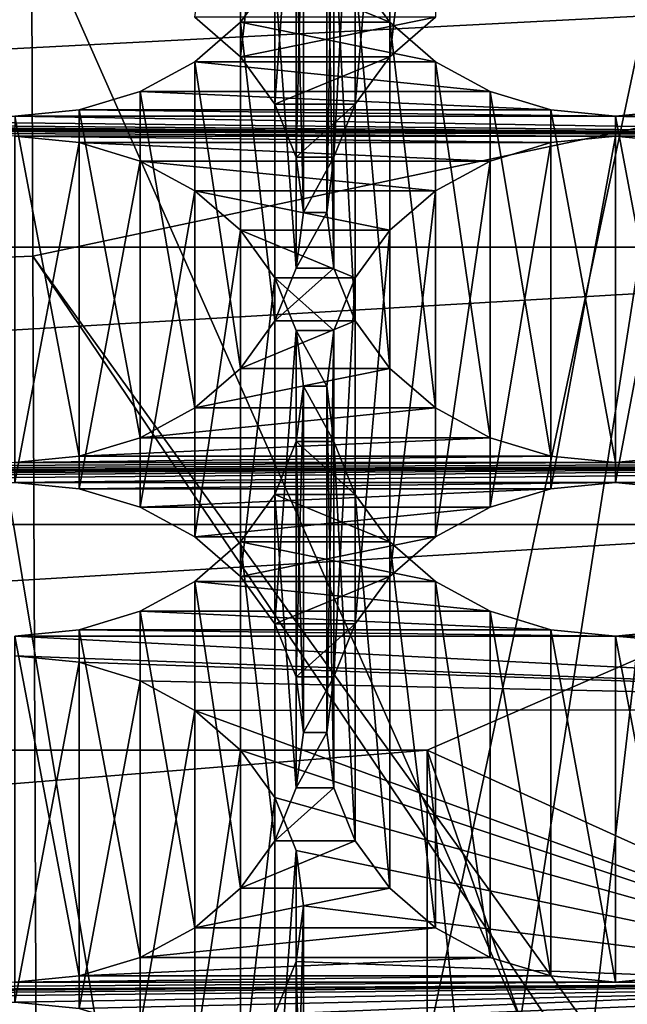
# Model space of a CAD drawing. Units: millimetres. Extents: x -77 to -18, y 3 to 172.
# Drawn here: x -45 to -43, y 9 to 11 of the extents above; entities that cross this region are included whole.
import ezdxf

# ---------------------------------------------------------------- set-up
doc = ezdxf.new("R2010")
doc.units = ezdxf.units.MM
doc.header["$LTSCALE"] = 33.374815
for name, color, linetype in [('111', 7, 'CONTINUOUS'), ('123', 7, 'CONTINUOUS'), ('125', 7, 'CONTINUOUS'), ('127', 7, 'CONTINUOUS'), ('132', 7, 'CONTINUOUS'), ('148', 7, 'CONTINUOUS'), ('149', 7, 'CONTINUOUS'), ('307', 7, 'CONTINUOUS'), ('309', 7, 'CONTINUOUS'), ('310', 7, 'CONTINUOUS'), ('347', 7, 'CONTINUOUS'), ('387', 7, 'CONTINUOUS'), ('388', 7, 'CONTINUOUS'), ('427', 7, 'CONTINUOUS'), ('79', 7, 'CONTINUOUS')]:
    doc.layers.add(name, color=color, linetype=linetype)

msp = doc.modelspace()

# ---------------------------------------------------------------- linework, layer by layer
at = {"layer": '111', "linetype": 'Continuous'}
for points in [[(-45.1998, 12.0958, -496.5397), (-44.3292, 6.8541, -486.9798), (-43.0862, 12.7363, -496.1699), (-45.1998, 12.0958, -496.5397)], [(-44.3292, 6.8541, -486.9798), (-42.4147, 7.5941, -486.5525), (-43.0862, 12.7363, -496.1699), (-44.3292, 6.8541, -486.9798)], [(-46.3785, 6.4762, -487.1979), (-44.3292, 6.8541, -486.9798), (-45.1998, 12.0958, -496.5397), (-46.3785, 6.4762, -487.1979)]]:
    msp.add_3dface(points, dxfattribs=at)
at = {"layer": '123', "linetype": 'Continuous'}
for points in [[(-44.3365, 10.948, -486.2327), (-44.2619, 11.0509, -486.1733), (-44.0135, 10.948, -486.2327), (-44.3365, 10.948, -486.2327)], [(-44.0135, 10.948, -486.2327), (-44.2619, 11.0509, -486.1733), (-44.0882, 11.0509, -486.1733), (-44.0135, 10.948, -486.2327)], [(-44.4355, 10.8624, -486.2822), (-44.3365, 10.948, -486.2327), (-43.9145, 10.8624, -486.2822), (-44.4355, 10.8624, -486.2822)], [(-43.9145, 10.8624, -486.2822), (-44.3365, 10.948, -486.2327), (-44.0135, 10.948, -486.2327), (-43.9145, 10.8624, -486.2822)], [(-44.5538, 10.798, -486.3193), (-44.4355, 10.8624, -486.2822), (-43.7962, 10.798, -486.3193), (-44.5538, 10.798, -486.3193)], [(-43.7962, 10.798, -486.3193), (-44.4355, 10.8624, -486.2822), (-43.9145, 10.8624, -486.2822), (-43.7962, 10.798, -486.3193)], [(-44.6855, 10.758, -486.3424), (-44.5538, 10.798, -486.3193), (-43.6646, 10.758, -486.3424), (-44.6855, 10.758, -486.3424)], [(-43.6646, 10.758, -486.3424), (-44.5538, 10.798, -486.3193), (-43.7962, 10.798, -486.3193), (-43.6646, 10.758, -486.3424)], [(-44.825, 10.7443, -486.3503), (-44.6855, 10.758, -486.3424), (-43.525, 10.7443, -486.3503), (-44.825, 10.7443, -486.3503)], [(-43.525, 10.7443, -486.3503), (-44.6855, 10.758, -486.3424), (-43.6646, 10.758, -486.3424), (-43.525, 10.7443, -486.3503)], [(-43.525, 10.7443, -486.3503), (-43.3855, 10.758, -486.3424), (-42.225, 10.7443, -486.3503), (-43.525, 10.7443, -486.3503)], [(-53.925, 10.7443, -486.3503), (-52.625, 10.7443, -486.3503), (-42.225, 10.701, -486.3753), (-53.925, 10.7443, -486.3503)], [(-44.825, 10.701, -486.3753), (-53.925, 10.7443, -486.3503), (-43.525, 10.701, -486.3753), (-44.825, 10.701, -486.3753)], [(-43.525, 10.701, -486.3753), (-53.925, 10.7443, -486.3503), (-42.225, 10.701, -486.3753), (-43.525, 10.701, -486.3753)], [(-52.625, 10.7443, -486.3503), (-51.325, 10.7443, -486.3503), (-42.225, 10.701, -486.3753), (-52.625, 10.7443, -486.3503)], [(-51.325, 10.7443, -486.3503), (-50.025, 10.7443, -486.3503), (-42.225, 10.701, -486.3753), (-51.325, 10.7443, -486.3503)], [(-50.025, 10.7443, -486.3503), (-48.725, 10.7443, -486.3503), (-42.225, 10.701, -486.3753), (-50.025, 10.7443, -486.3503)], [(-48.725, 10.7443, -486.3503), (-47.425, 10.7443, -486.3503), (-42.225, 10.701, -486.3753), (-48.725, 10.7443, -486.3503)], [(-47.425, 10.7443, -486.3503), (-46.125, 10.7443, -486.3503), (-42.225, 10.701, -486.3753), (-47.425, 10.7443, -486.3503)], [(-46.125, 10.7443, -486.3503), (-44.825, 10.7443, -486.3503), (-42.225, 10.701, -486.3753), (-46.125, 10.7443, -486.3503)], [(-44.825, 10.7443, -486.3503), (-43.525, 10.7443, -486.3503), (-42.225, 10.701, -486.3753), (-44.825, 10.7443, -486.3503)], [(-43.525, 10.7443, -486.3503), (-42.225, 10.7443, -486.3503), (-42.225, 10.701, -486.3753), (-43.525, 10.7443, -486.3503)], [(-44.6855, 10.6874, -486.3832), (-44.825, 10.701, -486.3753), (-43.6646, 10.6874, -486.3832), (-44.6855, 10.6874, -486.3832)], [(-44.825, 10.701, -486.3753), (-43.525, 10.701, -486.3753), (-43.6646, 10.6874, -486.3832), (-44.825, 10.701, -486.3753)], [(-44.5538, 10.6473, -486.4063), (-44.6855, 10.6874, -486.3832), (-43.7962, 10.6473, -486.4063), (-44.5538, 10.6473, -486.4063)], [(-43.7962, 10.6473, -486.4063), (-44.6855, 10.6874, -486.3832), (-43.6646, 10.6874, -486.3832), (-43.7962, 10.6473, -486.4063)], [(-43.3855, 10.6874, -486.3832), (-43.525, 10.701, -486.3753), (-42.3646, 10.6874, -486.3832), (-43.3855, 10.6874, -486.3832)], [(-43.525, 10.701, -486.3753), (-42.225, 10.701, -486.3753), (-42.3646, 10.6874, -486.3832), (-43.525, 10.701, -486.3753)], [(-44.4355, 10.583, -486.4435), (-44.5538, 10.6473, -486.4063), (-43.9145, 10.583, -486.4435), (-44.4355, 10.583, -486.4435)], [(-43.9145, 10.583, -486.4435), (-44.5538, 10.6473, -486.4063), (-43.7962, 10.6473, -486.4063), (-43.9145, 10.583, -486.4435)], [(-44.3365, 10.4974, -486.4929), (-44.4355, 10.583, -486.4435), (-44.0135, 10.4974, -486.4929), (-44.3365, 10.4974, -486.4929)], [(-44.0135, 10.4974, -486.4929), (-44.4355, 10.583, -486.4435), (-43.9145, 10.583, -486.4435), (-44.0135, 10.4974, -486.4929)], [(-44.2619, 10.3945, -486.5523), (-44.3365, 10.4974, -486.4929), (-44.0882, 10.3945, -486.5523), (-44.2619, 10.3945, -486.5523)], [(-44.0882, 10.3945, -486.5523), (-44.3365, 10.4974, -486.4929), (-44.0135, 10.4974, -486.4929), (-44.0882, 10.3945, -486.5523)], [(-44.2157, 10.28, -486.6184), (-44.2619, 10.3945, -486.5523), (-44.1343, 10.28, -486.6184), (-44.2157, 10.28, -486.6184)], [(-44.1343, 10.28, -486.6184), (-44.2619, 10.3945, -486.5523), (-44.0882, 10.3945, -486.5523), (-44.1343, 10.28, -486.6184)], [(-44.2001, 10.1598, -486.6878), (-44.2157, 10.28, -486.6184), (-44.1499, 10.1598, -486.6878), (-44.2001, 10.1598, -486.6878)], [(-44.1499, 10.1598, -486.6878), (-44.2157, 10.28, -486.6184), (-44.1343, 10.28, -486.6184), (-44.1499, 10.1598, -486.6878)], [(-44.2157, 10.0395, -486.7572), (-44.2001, 10.1598, -486.6878), (-44.1343, 10.0395, -486.7572), (-44.2157, 10.0395, -486.7572)], [(-44.1343, 10.0395, -486.7572), (-44.2001, 10.1598, -486.6878), (-44.1499, 10.1598, -486.6878), (-44.1343, 10.0395, -486.7572)], [(-44.2619, 9.925, -486.8233), (-44.2157, 10.0395, -486.7572), (-44.0882, 9.925, -486.8233), (-44.2619, 9.925, -486.8233)], [(-44.0882, 9.925, -486.8233), (-44.2157, 10.0395, -486.7572), (-44.1343, 10.0395, -486.7572), (-44.0882, 9.925, -486.8233)], [(-44.3365, 9.8222, -486.8827), (-44.2619, 9.925, -486.8233), (-44.0135, 9.8222, -486.8827), (-44.3365, 9.8222, -486.8827)], [(-44.0135, 9.8222, -486.8827), (-44.2619, 9.925, -486.8233), (-44.0882, 9.925, -486.8233), (-44.0135, 9.8222, -486.8827)], [(-44.4355, 9.7366, -486.9322), (-44.3365, 9.8222, -486.8827), (-43.9145, 9.7366, -486.9322), (-44.4355, 9.7366, -486.9322)], [(-43.9145, 9.7366, -486.9322), (-44.3365, 9.8222, -486.8827), (-44.0135, 9.8222, -486.8827), (-43.9145, 9.7366, -486.9322)], [(-44.5538, 9.6722, -486.9693), (-44.4355, 9.7366, -486.9322), (-43.7962, 9.6722, -486.9693), (-44.5538, 9.6722, -486.9693)], [(-43.7962, 9.6722, -486.9693), (-44.4355, 9.7366, -486.9322), (-43.9145, 9.7366, -486.9322), (-43.7962, 9.6722, -486.9693)], [(-44.6855, 9.6322, -486.9924), (-44.5538, 9.6722, -486.9693), (-43.6646, 9.6322, -486.9924), (-44.6855, 9.6322, -486.9924)], [(-43.6646, 9.6322, -486.9924), (-44.5538, 9.6722, -486.9693), (-43.7962, 9.6722, -486.9693), (-43.6646, 9.6322, -486.9924)], [(-44.825, 9.6185, -487.0003), (-44.6855, 9.6322, -486.9924), (-43.525, 9.6185, -487.0003), (-44.825, 9.6185, -487.0003)], [(-41.7535, 9.4607, -487.0914), (-44.825, 9.6185, -487.0003), (-43.525, 9.6185, -487.0003), (-41.7535, 9.4607, -487.0914)], [(-44.825, 9.6185, -487.0003), (-41.7535, 9.4607, -487.0914), (-44.825, 9.5752, -487.0253), (-44.825, 9.6185, -487.0003)], [(-43.525, 9.6185, -487.0003), (-44.6855, 9.6322, -486.9924), (-43.6646, 9.6322, -486.9924), (-43.525, 9.6185, -487.0003)], [(-43.525, 9.6185, -487.0003), (-43.3855, 9.6322, -486.9924), (-42.225, 9.6185, -487.0003), (-43.525, 9.6185, -487.0003)], [(-41.7535, 9.4607, -487.0914), (-43.525, 9.6185, -487.0003), (-42.225, 9.6185, -487.0003), (-41.7535, 9.4607, -487.0914)], [(-44.825, 9.5752, -487.0253), (-41.7535, 9.4607, -487.0914), (-44.6855, 9.5615, -487.0332), (-44.825, 9.5752, -487.0253)], [(-44.6855, 9.5615, -487.0332), (-41.7535, 9.4607, -487.0914), (-44.5538, 9.5215, -487.0563), (-44.6855, 9.5615, -487.0332)], [(-44.5538, 9.5215, -487.0563), (-41.7535, 9.4607, -487.0914), (-44.4355, 9.4572, -487.0935), (-44.5538, 9.5215, -487.0563)], [(-41.7535, 9.4607, -487.0914), (-42.8057, 8.86, -487.4383), (-44.4355, 9.4572, -487.0935), (-41.7535, 9.4607, -487.0914)], [(-44.4355, 9.4572, -487.0935), (-42.8057, 8.86, -487.4383), (-44.3365, 9.3715, -487.1429), (-44.4355, 9.4572, -487.0935)], [(-44.3365, 9.3715, -487.1429), (-42.8057, 8.86, -487.4383), (-44.2619, 9.2687, -487.2023), (-44.3365, 9.3715, -487.1429)], [(-44.2619, 9.2687, -487.2023), (-42.8057, 8.86, -487.4383), (-44.2157, 9.1542, -487.2684), (-44.2619, 9.2687, -487.2023)], [(-44.2157, 9.1542, -487.2684), (-42.8057, 8.86, -487.4383), (-44.2001, 9.0339, -487.3378), (-44.2157, 9.1542, -487.2684)], [(-44.2001, 9.0339, -487.3378), (-42.8057, 8.86, -487.4383), (-44.2157, 8.9137, -487.4072), (-44.2001, 9.0339, -487.3378)], [(-44.2157, 8.9137, -487.4072), (-42.8057, 8.86, -487.4383), (-44.2619, 8.7992, -487.4733), (-44.2157, 8.9137, -487.4072)], [(-42.8057, 8.86, -487.4383), (-43.9325, 8.3711, -487.7205), (-44.2619, 8.7992, -487.4733), (-42.8057, 8.86, -487.4383)]]:
    msp.add_3dface(points, dxfattribs=at)
at = {"layer": '125', "linetype": 'Continuous'}
for points in [[(-44.4355, 10.9588, -484.4944), (-44.3365, 10.8732, -484.5439), (-43.9145, 10.9588, -484.4944), (-44.4355, 10.9588, -484.4944)], [(-43.9145, 10.9588, -484.4944), (-44.3365, 10.8732, -484.5439), (-44.0135, 10.8732, -484.5439), (-43.9145, 10.9588, -484.4944)], [(-44.3365, 10.8732, -484.5439), (-44.2619, 10.7703, -484.6033), (-44.0135, 10.8732, -484.5439), (-44.3365, 10.8732, -484.5439)], [(-44.0135, 10.8732, -484.5439), (-44.2619, 10.7703, -484.6033), (-44.0882, 10.7703, -484.6033), (-44.0135, 10.8732, -484.5439)], [(-44.2619, 10.7703, -484.6033), (-44.2157, 10.6559, -484.6694), (-44.0882, 10.7703, -484.6033), (-44.2619, 10.7703, -484.6033)], [(-44.0882, 10.7703, -484.6033), (-44.2157, 10.6559, -484.6694), (-44.1343, 10.6559, -484.6694), (-44.0882, 10.7703, -484.6033)], [(-44.2157, 10.6559, -484.6694), (-44.2001, 10.5356, -484.7388), (-44.1343, 10.6559, -484.6694), (-44.2157, 10.6559, -484.6694)], [(-44.1343, 10.6559, -484.6694), (-44.2001, 10.5356, -484.7388), (-44.1499, 10.5356, -484.7388), (-44.1343, 10.6559, -484.6694)], [(-44.2001, 10.5356, -484.7388), (-44.2157, 10.4154, -484.8082), (-44.1499, 10.5356, -484.7388), (-44.2001, 10.5356, -484.7388)], [(-44.1499, 10.5356, -484.7388), (-44.2157, 10.4154, -484.8082), (-44.1343, 10.4154, -484.8082), (-44.1499, 10.5356, -484.7388)], [(-44.2157, 10.4154, -484.8082), (-44.2619, 10.3009, -484.8743), (-44.1343, 10.4154, -484.8082), (-44.2157, 10.4154, -484.8082)], [(-44.1343, 10.4154, -484.8082), (-44.2619, 10.3009, -484.8743), (-44.0882, 10.3009, -484.8743), (-44.1343, 10.4154, -484.8082)], [(-44.2619, 10.3009, -484.8743), (-44.3365, 10.198, -484.9337), (-44.0882, 10.3009, -484.8743), (-44.2619, 10.3009, -484.8743)], [(-44.0882, 10.3009, -484.8743), (-44.3365, 10.198, -484.9337), (-44.0135, 10.198, -484.9337), (-44.0882, 10.3009, -484.8743)], [(-44.3365, 10.198, -484.9337), (-44.4355, 10.1124, -484.9831), (-44.0135, 10.198, -484.9337), (-44.3365, 10.198, -484.9337)], [(-44.0135, 10.198, -484.9337), (-44.4355, 10.1124, -484.9831), (-43.9145, 10.1124, -484.9831), (-44.0135, 10.198, -484.9337)], [(-44.4355, 10.1124, -484.9831), (-44.5538, 10.048, -485.0203), (-43.9145, 10.1124, -484.9831), (-44.4355, 10.1124, -484.9831)], [(-43.9145, 10.1124, -484.9831), (-44.5538, 10.048, -485.0203), (-43.7962, 10.048, -485.0203), (-43.9145, 10.1124, -484.9831)], [(-44.5538, 10.048, -485.0203), (-44.6855, 10.008, -485.0434), (-43.7962, 10.048, -485.0203), (-44.5538, 10.048, -485.0203)], [(-43.7962, 10.048, -485.0203), (-44.6855, 10.008, -485.0434), (-43.6646, 10.008, -485.0434), (-43.7962, 10.048, -485.0203)], [(-44.6855, 10.008, -485.0434), (-44.825, 9.9943, -485.0513), (-43.6646, 10.008, -485.0434), (-44.6855, 10.008, -485.0434)], [(-43.6646, 10.008, -485.0434), (-44.825, 9.9943, -485.0513), (-43.525, 9.9943, -485.0513), (-43.6646, 10.008, -485.0434)], [(-43.3855, 10.008, -485.0434), (-43.525, 9.9943, -485.0513), (-42.3646, 10.008, -485.0434), (-43.3855, 10.008, -485.0434)], [(-42.3646, 10.008, -485.0434), (-43.525, 9.9943, -485.0513), (-42.225, 9.9943, -485.0513), (-42.3646, 10.008, -485.0434)], [(-43.525, 9.9943, -485.0513), (-44.825, 9.9943, -485.0513), (-52.625, 9.951, -485.0763), (-43.525, 9.9943, -485.0513)], [(-42.225, 9.9943, -485.0513), (-43.525, 9.9943, -485.0513), (-52.625, 9.951, -485.0763), (-42.225, 9.9943, -485.0513)], [(-42.225, 9.9943, -485.0513), (-52.625, 9.951, -485.0763), (-40.925, 9.9943, -485.0513), (-42.225, 9.9943, -485.0513)], [(-52.625, 9.951, -485.0763), (-51.325, 9.951, -485.0763), (-40.925, 9.9943, -485.0513), (-52.625, 9.951, -485.0763)], [(-51.325, 9.951, -485.0763), (-50.025, 9.951, -485.0763), (-40.925, 9.9943, -485.0513), (-51.325, 9.951, -485.0763)], [(-50.025, 9.951, -485.0763), (-48.725, 9.951, -485.0763), (-40.925, 9.9943, -485.0513), (-50.025, 9.951, -485.0763)], [(-48.725, 9.951, -485.0763), (-47.425, 9.951, -485.0763), (-40.925, 9.9943, -485.0513), (-48.725, 9.951, -485.0763)], [(-47.425, 9.951, -485.0763), (-46.125, 9.951, -485.0763), (-40.925, 9.9943, -485.0513), (-47.425, 9.951, -485.0763)], [(-46.125, 9.951, -485.0763), (-44.825, 9.951, -485.0763), (-40.925, 9.9943, -485.0513), (-46.125, 9.951, -485.0763)], [(-44.825, 9.951, -485.0763), (-43.525, 9.951, -485.0763), (-40.925, 9.9943, -485.0513), (-44.825, 9.951, -485.0763)], [(-43.525, 9.951, -485.0763), (-42.225, 9.951, -485.0763), (-40.925, 9.9943, -485.0513), (-43.525, 9.951, -485.0763)], [(-44.825, 9.951, -485.0763), (-44.6855, 9.9374, -485.0842), (-43.525, 9.951, -485.0763), (-44.825, 9.951, -485.0763)], [(-43.525, 9.951, -485.0763), (-44.6855, 9.9374, -485.0842), (-43.6646, 9.9374, -485.0842), (-43.525, 9.951, -485.0763)], [(-43.525, 9.951, -485.0763), (-43.3855, 9.9374, -485.0842), (-42.225, 9.951, -485.0763), (-43.525, 9.951, -485.0763)], [(-44.6855, 9.9374, -485.0842), (-44.5538, 9.8973, -485.1073), (-43.6646, 9.9374, -485.0842), (-44.6855, 9.9374, -485.0842)], [(-43.6646, 9.9374, -485.0842), (-44.5538, 9.8973, -485.1073), (-43.7962, 9.8973, -485.1073), (-43.6646, 9.9374, -485.0842)], [(-44.5538, 9.8973, -485.1073), (-44.4355, 9.833, -485.1444), (-43.7962, 9.8973, -485.1073), (-44.5538, 9.8973, -485.1073)], [(-43.7962, 9.8973, -485.1073), (-44.4355, 9.833, -485.1444), (-43.9145, 9.833, -485.1444), (-43.7962, 9.8973, -485.1073)], [(-44.4355, 9.833, -485.1444), (-44.3365, 9.7474, -485.1939), (-43.9145, 9.833, -485.1444), (-44.4355, 9.833, -485.1444)], [(-43.9145, 9.833, -485.1444), (-44.3365, 9.7474, -485.1939), (-44.0135, 9.7474, -485.1939), (-43.9145, 9.833, -485.1444)], [(-44.3365, 9.7474, -485.1939), (-44.2619, 9.6445, -485.2533), (-44.0135, 9.7474, -485.1939), (-44.3365, 9.7474, -485.1939)], [(-44.0135, 9.7474, -485.1939), (-44.2619, 9.6445, -485.2533), (-44.0882, 9.6445, -485.2533), (-44.0135, 9.7474, -485.1939)], [(-44.2619, 9.6445, -485.2533), (-44.2157, 9.53, -485.3194), (-44.0882, 9.6445, -485.2533), (-44.2619, 9.6445, -485.2533)], [(-44.0882, 9.6445, -485.2533), (-44.2157, 9.53, -485.3194), (-44.1343, 9.53, -485.3194), (-44.0882, 9.6445, -485.2533)], [(-44.2157, 9.53, -485.3194), (-44.2001, 9.4098, -485.3888), (-44.1343, 9.53, -485.3194), (-44.2157, 9.53, -485.3194)], [(-44.1343, 9.53, -485.3194), (-44.2001, 9.4098, -485.3888), (-44.1499, 9.4098, -485.3888), (-44.1343, 9.53, -485.3194)], [(-44.2001, 9.4098, -485.3888), (-44.2157, 9.2895, -485.4582), (-44.1499, 9.4098, -485.3888), (-44.2001, 9.4098, -485.3888)], [(-44.1499, 9.4098, -485.3888), (-44.2157, 9.2895, -485.4582), (-44.1343, 9.2895, -485.4582), (-44.1499, 9.4098, -485.3888)], [(-44.2157, 9.2895, -485.4582), (-44.2619, 9.175, -485.5243), (-44.1343, 9.2895, -485.4582), (-44.2157, 9.2895, -485.4582)], [(-44.1343, 9.2895, -485.4582), (-44.2619, 9.175, -485.5243), (-44.0882, 9.175, -485.5243), (-44.1343, 9.2895, -485.4582)], [(-44.2619, 9.175, -485.5243), (-44.3365, 9.0722, -485.5837), (-44.0882, 9.175, -485.5243), (-44.2619, 9.175, -485.5243)], [(-44.0882, 9.175, -485.5243), (-44.3365, 9.0722, -485.5837), (-44.0135, 9.0722, -485.5837), (-44.0882, 9.175, -485.5243)], [(-44.3365, 9.0722, -485.5837), (-44.4355, 8.9866, -485.6331), (-44.0135, 9.0722, -485.5837), (-44.3365, 9.0722, -485.5837)], [(-44.0135, 9.0722, -485.5837), (-44.4355, 8.9866, -485.6331), (-43.9145, 8.9866, -485.6331), (-44.0135, 9.0722, -485.5837)], [(-44.4355, 8.9866, -485.6331), (-44.5538, 8.9222, -485.6703), (-43.9145, 8.9866, -485.6331), (-44.4355, 8.9866, -485.6331)], [(-43.9145, 8.9866, -485.6331), (-44.5538, 8.9222, -485.6703), (-43.7962, 8.9222, -485.6703), (-43.9145, 8.9866, -485.6331)], [(-44.5538, 8.9222, -485.6703), (-44.6855, 8.8822, -485.6934), (-43.7962, 8.9222, -485.6703), (-44.5538, 8.9222, -485.6703)], [(-43.7962, 8.9222, -485.6703), (-44.6855, 8.8822, -485.6934), (-43.6646, 8.8822, -485.6934), (-43.7962, 8.9222, -485.6703)], [(-44.6855, 8.8822, -485.6934), (-44.825, 8.8685, -485.7013), (-43.6646, 8.8822, -485.6934), (-44.6855, 8.8822, -485.6934)], [(-43.6646, 8.8822, -485.6934), (-44.825, 8.8685, -485.7013), (-43.525, 8.8685, -485.7013), (-43.6646, 8.8822, -485.6934)], [(-43.3855, 8.8822, -485.6934), (-43.525, 8.8685, -485.7013), (-42.3646, 8.8822, -485.6934), (-43.3855, 8.8822, -485.6934)], [(-42.3646, 8.8822, -485.6934), (-43.525, 8.8685, -485.7013), (-42.225, 8.8685, -485.7013), (-42.3646, 8.8822, -485.6934)], [(-43.525, 8.8685, -485.7013), (-44.825, 8.8685, -485.7013), (-50.025, 8.8252, -485.7263), (-43.525, 8.8685, -485.7013)], [(-42.225, 8.8685, -485.7013), (-43.525, 8.8685, -485.7013), (-50.025, 8.8252, -485.7263), (-42.225, 8.8685, -485.7013)], [(-42.225, 8.8685, -485.7013), (-50.025, 8.8252, -485.7263), (-48.725, 8.8252, -485.7263), (-42.225, 8.8685, -485.7013)], [(-42.225, 8.8685, -485.7013), (-48.725, 8.8252, -485.7263), (-47.425, 8.8252, -485.7263), (-42.225, 8.8685, -485.7013)], [(-42.225, 8.8685, -485.7013), (-47.425, 8.8252, -485.7263), (-46.125, 8.8252, -485.7263), (-42.225, 8.8685, -485.7013)], [(-42.225, 8.8685, -485.7013), (-46.125, 8.8252, -485.7263), (-44.825, 8.8252, -485.7263), (-42.225, 8.8685, -485.7013)], [(-42.225, 8.8685, -485.7013), (-44.825, 8.8252, -485.7263), (-44.6855, 8.8115, -485.7342), (-42.225, 8.8685, -485.7013)], [(-44.5538, 8.7715, -485.7573), (-42.225, 8.8685, -485.7013), (-44.6855, 8.8115, -485.7342), (-44.5538, 8.7715, -485.7573)], [(-41.7879, 8.7423, -485.7741), (-42.225, 8.8685, -485.7013), (-44.5538, 8.7715, -485.7573), (-41.7879, 8.7423, -485.7741)]]:
    msp.add_3dface(points, dxfattribs=at)
at = {"layer": '127', "linetype": 'Continuous'}
for points in [[(-54.946, 11.1474, -488.427), (-53.0966, 10.4607, -488.8235), (-39.9039, 11.1475, -488.427), (-54.946, 11.1474, -488.427)], [(-39.9039, 11.1475, -488.427), (-53.0966, 10.4607, -488.8235), (-41.7535, 10.4607, -488.8235), (-39.9039, 11.1475, -488.427)], [(-53.0966, 10.4607, -488.8235), (-52.0443, 9.86, -489.1703), (-41.7535, 10.4607, -488.8235), (-53.0966, 10.4607, -488.8235)], [(-41.7535, 10.4607, -488.8235), (-52.0443, 9.86, -489.1703), (-42.8057, 9.86, -489.1703), (-41.7535, 10.4607, -488.8235)], [(-52.0443, 9.86, -489.1703), (-50.9175, 9.3711, -489.4525), (-42.8057, 9.86, -489.1703), (-52.0443, 9.86, -489.1703)], [(-42.8057, 9.86, -489.1703), (-50.9175, 9.3711, -489.4525), (-43.9325, 9.3711, -489.4525), (-42.8057, 9.86, -489.1703)], [(-50.9175, 9.3711, -489.4525), (-51.1193, 8.7879, -489.7892), (-43.9325, 9.3711, -489.4525), (-50.9175, 9.3711, -489.4525)], [(-43.9325, 9.3711, -489.4525), (-51.1193, 8.7879, -489.7892), (-43.7307, 8.7879, -489.7892), (-43.9325, 9.3711, -489.4525)]]:
    msp.add_3dface(points, dxfattribs=at)
at = {"layer": '132', "linetype": 'Continuous'}
for points in [[(-43.7307, 8.7879, -489.7892), (-45.2112, 12.138, -496.5153), (-43.108, 12.7753, -496.1474), (-43.7307, 8.7879, -489.7892)], [(-43.7307, 8.7879, -489.7892), (-43.108, 12.7753, -496.1474), (-43.7307, 7.4129, -487.4077), (-43.7307, 8.7879, -489.7892)], [(-43.7307, 7.4129, -487.4077), (-43.108, 12.7753, -496.1474), (-42.45, 7.9514, -487.0968), (-43.7307, 7.4129, -487.4077)], [(-43.7307, 8.7879, -489.7892), (-45.5445, 8.3273, -490.0552), (-45.2112, 12.138, -496.5153), (-43.7307, 8.7879, -489.7892)]]:
    msp.add_3dface(points, dxfattribs=at)
at = {"layer": '148', "linetype": 'Continuous'}
for points in [[(-42.8057, 8.86, -487.4383), (-42.8057, 9.86, -489.1703), (-43.9325, 9.3711, -489.4525), (-42.8057, 8.86, -487.4383)], [(-43.9325, 8.3711, -487.7205), (-42.8057, 8.86, -487.4383), (-43.9325, 9.3711, -489.4525), (-43.9325, 8.3711, -487.7205)]]:
    msp.add_3dface(points, dxfattribs=at)
at = {"layer": '149', "linetype": 'Continuous'}
for points in [[(-43.9325, 8.3711, -487.7205), (-43.9325, 9.3711, -489.4525), (-43.7307, 7.4129, -487.4077), (-43.9325, 8.3711, -487.7205)], [(-43.9325, 9.3711, -489.4525), (-43.7307, 8.7879, -489.7892), (-43.7307, 7.4129, -487.4077), (-43.9325, 9.3711, -489.4525)]]:
    msp.add_3dface(points, dxfattribs=at)
at = {"layer": '307', "linetype": 'Continuous'}
for points in [[(-44.3365, 11.6232, -485.8429), (-44.3365, 10.8732, -484.5439), (-44.4355, 10.9588, -484.4944), (-44.3365, 11.6232, -485.8429)], [(-44.3365, 11.6232, -485.8429), (-44.2619, 11.5203, -485.9023), (-44.3365, 10.8732, -484.5439), (-44.3365, 11.6232, -485.8429)], [(-44.2619, 11.5203, -485.9023), (-44.2619, 10.7703, -484.6033), (-44.3365, 10.8732, -484.5439), (-44.2619, 11.5203, -485.9023)], [(-44.2619, 11.5203, -485.9023), (-44.2157, 11.4059, -485.9684), (-44.2619, 10.7703, -484.6033), (-44.2619, 11.5203, -485.9023)], [(-44.2157, 11.4059, -485.9684), (-44.2157, 10.6559, -484.6694), (-44.2619, 10.7703, -484.6033), (-44.2157, 11.4059, -485.9684)], [(-44.2157, 11.4059, -485.9684), (-44.2001, 11.2856, -486.0378), (-44.2157, 10.6559, -484.6694), (-44.2157, 11.4059, -485.9684)], [(-44.2001, 11.2856, -486.0378), (-44.2157, 11.1654, -486.1072), (-44.2001, 10.5356, -484.7388), (-44.2001, 11.2856, -486.0378)], [(-44.2001, 11.2856, -486.0378), (-44.2001, 10.5356, -484.7388), (-44.2157, 10.6559, -484.6694), (-44.2001, 11.2856, -486.0378)], [(-44.2157, 11.1654, -486.1072), (-44.2619, 11.0509, -486.1733), (-44.2157, 10.4154, -484.8082), (-44.2157, 11.1654, -486.1072)], [(-44.2157, 11.1654, -486.1072), (-44.2157, 10.4154, -484.8082), (-44.2001, 10.5356, -484.7388), (-44.2157, 11.1654, -486.1072)], [(-44.2619, 11.0509, -486.1733), (-44.3365, 10.948, -486.2327), (-44.2619, 10.3009, -484.8743), (-44.2619, 11.0509, -486.1733)], [(-44.2619, 11.0509, -486.1733), (-44.2619, 10.3009, -484.8743), (-44.2157, 10.4154, -484.8082), (-44.2619, 11.0509, -486.1733)], [(-44.3365, 10.948, -486.2327), (-44.4355, 10.8624, -486.2822), (-44.3365, 10.198, -484.9337), (-44.3365, 10.948, -486.2327)], [(-44.3365, 10.948, -486.2327), (-44.3365, 10.198, -484.9337), (-44.2619, 10.3009, -484.8743), (-44.3365, 10.948, -486.2327)], [(-44.4355, 10.8624, -486.2822), (-44.5538, 10.798, -486.3193), (-44.4355, 10.1124, -484.9831), (-44.4355, 10.8624, -486.2822)], [(-44.4355, 10.8624, -486.2822), (-44.4355, 10.1124, -484.9831), (-44.3365, 10.198, -484.9337), (-44.4355, 10.8624, -486.2822)], [(-44.5538, 10.798, -486.3193), (-44.6855, 10.758, -486.3424), (-44.5538, 10.048, -485.0203), (-44.5538, 10.798, -486.3193)], [(-44.5538, 10.798, -486.3193), (-44.5538, 10.048, -485.0203), (-44.4355, 10.1124, -484.9831), (-44.5538, 10.798, -486.3193)], [(-44.6855, 10.758, -486.3424), (-44.825, 10.7443, -486.3503), (-44.6855, 10.008, -485.0434), (-44.6855, 10.758, -486.3424)], [(-44.6855, 10.758, -486.3424), (-44.6855, 10.008, -485.0434), (-44.5538, 10.048, -485.0203), (-44.6855, 10.758, -486.3424)], [(-44.825, 10.7443, -486.3503), (-44.825, 9.9943, -485.0513), (-44.6855, 10.008, -485.0434), (-44.825, 10.7443, -486.3503)]]:
    msp.add_3dface(points, dxfattribs=at)
at = {"layer": '309', "linetype": 'Continuous'}
for points in [[(-43.3855, 10.758, -486.3424), (-43.525, 10.7443, -486.3503), (-43.3855, 10.008, -485.0434), (-43.3855, 10.758, -486.3424)], [(-43.525, 10.7443, -486.3503), (-43.525, 9.9943, -485.0513), (-43.3855, 10.008, -485.0434), (-43.525, 10.7443, -486.3503)]]:
    msp.add_3dface(points, dxfattribs=at)
at = {"layer": '310', "linetype": 'Continuous'}
for points in [[(-44.0135, 11.6232, -485.8429), (-43.9145, 11.7088, -485.7935), (-44.0135, 10.8732, -484.5439), (-44.0135, 11.6232, -485.8429)], [(-43.9145, 11.7088, -485.7935), (-43.9145, 10.9588, -484.4944), (-44.0135, 10.8732, -484.5439), (-43.9145, 11.7088, -485.7935)], [(-44.0882, 11.5203, -485.9023), (-44.0135, 11.6232, -485.8429), (-44.0882, 10.7703, -484.6033), (-44.0882, 11.5203, -485.9023)], [(-44.0135, 11.6232, -485.8429), (-44.0135, 10.8732, -484.5439), (-44.0882, 10.7703, -484.6033), (-44.0135, 11.6232, -485.8429)], [(-44.1343, 11.4059, -485.9684), (-44.0882, 11.5203, -485.9023), (-44.1343, 10.6559, -484.6694), (-44.1343, 11.4059, -485.9684)], [(-44.0882, 11.5203, -485.9023), (-44.0882, 10.7703, -484.6033), (-44.1343, 10.6559, -484.6694), (-44.0882, 11.5203, -485.9023)], [(-44.1499, 11.2856, -486.0378), (-44.1343, 11.4059, -485.9684), (-44.1499, 10.5356, -484.7388), (-44.1499, 11.2856, -486.0378)], [(-44.1343, 11.4059, -485.9684), (-44.1343, 10.6559, -484.6694), (-44.1499, 10.5356, -484.7388), (-44.1343, 11.4059, -485.9684)], [(-44.1343, 11.1654, -486.1072), (-44.1499, 11.2856, -486.0378), (-44.1343, 10.4154, -484.8082), (-44.1343, 11.1654, -486.1072)], [(-44.1499, 11.2856, -486.0378), (-44.1499, 10.5356, -484.7388), (-44.1343, 10.4154, -484.8082), (-44.1499, 11.2856, -486.0378)], [(-44.0882, 11.0509, -486.1733), (-44.1343, 11.1654, -486.1072), (-44.0882, 10.3009, -484.8743), (-44.0882, 11.0509, -486.1733)], [(-44.1343, 11.1654, -486.1072), (-44.1343, 10.4154, -484.8082), (-44.0882, 10.3009, -484.8743), (-44.1343, 11.1654, -486.1072)], [(-44.0135, 10.948, -486.2327), (-44.0882, 11.0509, -486.1733), (-44.0135, 10.198, -484.9337), (-44.0135, 10.948, -486.2327)], [(-44.0882, 11.0509, -486.1733), (-44.0882, 10.3009, -484.8743), (-44.0135, 10.198, -484.9337), (-44.0882, 11.0509, -486.1733)], [(-43.9145, 10.8624, -486.2822), (-44.0135, 10.948, -486.2327), (-43.9145, 10.1124, -484.9831), (-43.9145, 10.8624, -486.2822)], [(-44.0135, 10.948, -486.2327), (-44.0135, 10.198, -484.9337), (-43.9145, 10.1124, -484.9831), (-44.0135, 10.948, -486.2327)], [(-43.7962, 10.798, -486.3193), (-43.9145, 10.8624, -486.2822), (-43.7962, 10.048, -485.0203), (-43.7962, 10.798, -486.3193)], [(-43.9145, 10.8624, -486.2822), (-43.9145, 10.1124, -484.9831), (-43.7962, 10.048, -485.0203), (-43.9145, 10.8624, -486.2822)], [(-43.6646, 10.758, -486.3424), (-43.7962, 10.798, -486.3193), (-43.6646, 10.008, -485.0434), (-43.6646, 10.758, -486.3424)], [(-43.7962, 10.798, -486.3193), (-43.7962, 10.048, -485.0203), (-43.6646, 10.008, -485.0434), (-43.7962, 10.798, -486.3193)], [(-43.525, 10.7443, -486.3503), (-43.6646, 10.758, -486.3424), (-43.525, 9.9943, -485.0513), (-43.525, 10.7443, -486.3503)], [(-43.6646, 10.758, -486.3424), (-43.6646, 10.008, -485.0434), (-43.525, 9.9943, -485.0513), (-43.6646, 10.758, -486.3424)]]:
    msp.add_3dface(points, dxfattribs=at)
at = {"layer": '347', "linetype": 'Continuous'}
for points in [[(-44.825, 10.701, -486.3753), (-44.6855, 10.6874, -486.3832), (-44.825, 9.951, -485.0763), (-44.825, 10.701, -486.3753)], [(-44.825, 9.951, -485.0763), (-44.6855, 10.6874, -486.3832), (-44.6855, 9.9374, -485.0842), (-44.825, 9.951, -485.0763)], [(-44.6855, 10.6874, -486.3832), (-44.5538, 10.6473, -486.4063), (-44.6855, 9.9374, -485.0842), (-44.6855, 10.6874, -486.3832)], [(-44.5538, 10.6473, -486.4063), (-44.5538, 9.8973, -485.1073), (-44.6855, 9.9374, -485.0842), (-44.5538, 10.6473, -486.4063)], [(-44.5538, 10.6473, -486.4063), (-44.4355, 10.583, -486.4435), (-44.5538, 9.8973, -485.1073), (-44.5538, 10.6473, -486.4063)], [(-44.4355, 10.583, -486.4435), (-44.4355, 9.833, -485.1444), (-44.5538, 9.8973, -485.1073), (-44.4355, 10.583, -486.4435)], [(-44.4355, 10.583, -486.4435), (-44.3365, 10.4974, -486.4929), (-44.4355, 9.833, -485.1444), (-44.4355, 10.583, -486.4435)], [(-44.3365, 10.4974, -486.4929), (-44.3365, 9.7474, -485.1939), (-44.4355, 9.833, -485.1444), (-44.3365, 10.4974, -486.4929)], [(-44.3365, 10.4974, -486.4929), (-44.2619, 10.3945, -486.5523), (-44.3365, 9.7474, -485.1939), (-44.3365, 10.4974, -486.4929)], [(-44.2619, 10.3945, -486.5523), (-44.2619, 9.6445, -485.2533), (-44.3365, 9.7474, -485.1939), (-44.2619, 10.3945, -486.5523)], [(-44.2619, 10.3945, -486.5523), (-44.2157, 10.28, -486.6184), (-44.2619, 9.6445, -485.2533), (-44.2619, 10.3945, -486.5523)], [(-44.2157, 10.28, -486.6184), (-44.2157, 9.53, -485.3194), (-44.2619, 9.6445, -485.2533), (-44.2157, 10.28, -486.6184)], [(-44.2157, 10.28, -486.6184), (-44.2001, 10.1598, -486.6878), (-44.2157, 9.53, -485.3194), (-44.2157, 10.28, -486.6184)], [(-44.2001, 10.1598, -486.6878), (-44.2157, 10.0395, -486.7572), (-44.2001, 9.4098, -485.3888), (-44.2001, 10.1598, -486.6878)], [(-44.2001, 10.1598, -486.6878), (-44.2001, 9.4098, -485.3888), (-44.2157, 9.53, -485.3194), (-44.2001, 10.1598, -486.6878)], [(-44.2157, 10.0395, -486.7572), (-44.2619, 9.925, -486.8233), (-44.2157, 9.2895, -485.4582), (-44.2157, 10.0395, -486.7572)], [(-44.2157, 10.0395, -486.7572), (-44.2157, 9.2895, -485.4582), (-44.2001, 9.4098, -485.3888), (-44.2157, 10.0395, -486.7572)], [(-44.2619, 9.925, -486.8233), (-44.3365, 9.8222, -486.8827), (-44.2619, 9.175, -485.5243), (-44.2619, 9.925, -486.8233)], [(-44.2619, 9.925, -486.8233), (-44.2619, 9.175, -485.5243), (-44.2157, 9.2895, -485.4582), (-44.2619, 9.925, -486.8233)], [(-44.3365, 9.8222, -486.8827), (-44.4355, 9.7366, -486.9322), (-44.3365, 9.0722, -485.5837), (-44.3365, 9.8222, -486.8827)], [(-44.3365, 9.8222, -486.8827), (-44.3365, 9.0722, -485.5837), (-44.2619, 9.175, -485.5243), (-44.3365, 9.8222, -486.8827)], [(-44.4355, 9.7366, -486.9322), (-44.5538, 9.6722, -486.9693), (-44.4355, 8.9866, -485.6331), (-44.4355, 9.7366, -486.9322)], [(-44.4355, 9.7366, -486.9322), (-44.4355, 8.9866, -485.6331), (-44.3365, 9.0722, -485.5837), (-44.4355, 9.7366, -486.9322)], [(-44.5538, 9.6722, -486.9693), (-44.6855, 9.6322, -486.9924), (-44.5538, 8.9222, -485.6703), (-44.5538, 9.6722, -486.9693)], [(-44.5538, 9.6722, -486.9693), (-44.5538, 8.9222, -485.6703), (-44.4355, 8.9866, -485.6331), (-44.5538, 9.6722, -486.9693)], [(-44.6855, 9.6322, -486.9924), (-44.825, 9.6185, -487.0003), (-44.6855, 8.8822, -485.6934), (-44.6855, 9.6322, -486.9924)], [(-44.825, 9.6185, -487.0003), (-44.825, 8.8685, -485.7013), (-44.6855, 8.8822, -485.6934), (-44.825, 9.6185, -487.0003)], [(-44.6855, 9.6322, -486.9924), (-44.6855, 8.8822, -485.6934), (-44.5538, 8.9222, -485.6703), (-44.6855, 9.6322, -486.9924)]]:
    msp.add_3dface(points, dxfattribs=at)
at = {"layer": '387', "linetype": 'Continuous'}
for points in [[(-43.525, 10.701, -486.3753), (-43.3855, 10.6874, -486.3832), (-43.525, 9.951, -485.0763), (-43.525, 10.701, -486.3753)], [(-43.525, 9.951, -485.0763), (-43.3855, 10.6874, -486.3832), (-43.3855, 9.9374, -485.0842), (-43.525, 9.951, -485.0763)], [(-43.3855, 9.6322, -486.9924), (-43.525, 9.6185, -487.0003), (-43.3855, 8.8822, -485.6934), (-43.3855, 9.6322, -486.9924)], [(-43.525, 9.6185, -487.0003), (-43.525, 8.8685, -485.7013), (-43.3855, 8.8822, -485.6934), (-43.525, 9.6185, -487.0003)]]:
    msp.add_3dface(points, dxfattribs=at)
at = {"layer": '388', "linetype": 'Continuous'}
for points in [[(-43.7962, 10.6473, -486.4063), (-43.6646, 10.6874, -486.3832), (-43.7962, 9.8973, -485.1073), (-43.7962, 10.6473, -486.4063)], [(-43.6646, 10.6874, -486.3832), (-43.6646, 9.9374, -485.0842), (-43.7962, 9.8973, -485.1073), (-43.6646, 10.6874, -486.3832)], [(-43.6646, 10.6874, -486.3832), (-43.525, 10.701, -486.3753), (-43.6646, 9.9374, -485.0842), (-43.6646, 10.6874, -486.3832)], [(-43.525, 10.701, -486.3753), (-43.525, 9.951, -485.0763), (-43.6646, 9.9374, -485.0842), (-43.525, 10.701, -486.3753)], [(-43.9145, 10.583, -486.4435), (-43.7962, 10.6473, -486.4063), (-43.9145, 9.833, -485.1444), (-43.9145, 10.583, -486.4435)], [(-43.7962, 10.6473, -486.4063), (-43.7962, 9.8973, -485.1073), (-43.9145, 9.833, -485.1444), (-43.7962, 10.6473, -486.4063)], [(-44.0135, 10.4974, -486.4929), (-43.9145, 10.583, -486.4435), (-44.0135, 9.7474, -485.1939), (-44.0135, 10.4974, -486.4929)], [(-43.9145, 10.583, -486.4435), (-43.9145, 9.833, -485.1444), (-44.0135, 9.7474, -485.1939), (-43.9145, 10.583, -486.4435)], [(-44.0882, 10.3945, -486.5523), (-44.0135, 10.4974, -486.4929), (-44.0882, 9.6445, -485.2533), (-44.0882, 10.3945, -486.5523)], [(-44.0135, 10.4974, -486.4929), (-44.0135, 9.7474, -485.1939), (-44.0882, 9.6445, -485.2533), (-44.0135, 10.4974, -486.4929)], [(-44.1343, 10.28, -486.6184), (-44.0882, 10.3945, -486.5523), (-44.1343, 9.53, -485.3194), (-44.1343, 10.28, -486.6184)], [(-44.0882, 10.3945, -486.5523), (-44.0882, 9.6445, -485.2533), (-44.1343, 9.53, -485.3194), (-44.0882, 10.3945, -486.5523)], [(-44.1499, 10.1598, -486.6878), (-44.1343, 10.28, -486.6184), (-44.1499, 9.4098, -485.3888), (-44.1499, 10.1598, -486.6878)], [(-44.1343, 10.28, -486.6184), (-44.1343, 9.53, -485.3194), (-44.1499, 9.4098, -485.3888), (-44.1343, 10.28, -486.6184)], [(-44.1343, 10.0395, -486.7572), (-44.1499, 10.1598, -486.6878), (-44.1343, 9.2895, -485.4582), (-44.1343, 10.0395, -486.7572)], [(-44.1499, 10.1598, -486.6878), (-44.1499, 9.4098, -485.3888), (-44.1343, 9.2895, -485.4582), (-44.1499, 10.1598, -486.6878)], [(-44.0882, 9.925, -486.8233), (-44.1343, 10.0395, -486.7572), (-44.0882, 9.175, -485.5243), (-44.0882, 9.925, -486.8233)], [(-44.1343, 10.0395, -486.7572), (-44.1343, 9.2895, -485.4582), (-44.0882, 9.175, -485.5243), (-44.1343, 10.0395, -486.7572)], [(-44.0135, 9.8222, -486.8827), (-44.0882, 9.925, -486.8233), (-44.0135, 9.0722, -485.5837), (-44.0135, 9.8222, -486.8827)], [(-44.0882, 9.925, -486.8233), (-44.0882, 9.175, -485.5243), (-44.0135, 9.0722, -485.5837), (-44.0882, 9.925, -486.8233)], [(-43.9145, 9.7366, -486.9322), (-44.0135, 9.8222, -486.8827), (-43.9145, 8.9866, -485.6331), (-43.9145, 9.7366, -486.9322)], [(-44.0135, 9.8222, -486.8827), (-44.0135, 9.0722, -485.5837), (-43.9145, 8.9866, -485.6331), (-44.0135, 9.8222, -486.8827)], [(-43.7962, 9.6722, -486.9693), (-43.9145, 9.7366, -486.9322), (-43.7962, 8.9222, -485.6703), (-43.7962, 9.6722, -486.9693)], [(-43.9145, 9.7366, -486.9322), (-43.9145, 8.9866, -485.6331), (-43.7962, 8.9222, -485.6703), (-43.9145, 9.7366, -486.9322)], [(-43.6646, 9.6322, -486.9924), (-43.7962, 9.6722, -486.9693), (-43.6646, 8.8822, -485.6934), (-43.6646, 9.6322, -486.9924)], [(-43.7962, 9.6722, -486.9693), (-43.7962, 8.9222, -485.6703), (-43.6646, 8.8822, -485.6934), (-43.7962, 9.6722, -486.9693)], [(-43.525, 9.6185, -487.0003), (-43.6646, 9.6322, -486.9924), (-43.525, 8.8685, -485.7013), (-43.525, 9.6185, -487.0003)], [(-43.6646, 9.6322, -486.9924), (-43.6646, 8.8822, -485.6934), (-43.525, 8.8685, -485.7013), (-43.6646, 9.6322, -486.9924)]]:
    msp.add_3dface(points, dxfattribs=at)
at = {"layer": '427', "linetype": 'Continuous'}
for points in [[(-44.825, 9.5752, -487.0253), (-44.6855, 9.5615, -487.0332), (-44.825, 8.8252, -485.7263), (-44.825, 9.5752, -487.0253)], [(-44.825, 8.8252, -485.7263), (-44.6855, 9.5615, -487.0332), (-44.6855, 8.8115, -485.7342), (-44.825, 8.8252, -485.7263)], [(-44.6855, 9.5615, -487.0332), (-44.5538, 9.5215, -487.0563), (-44.6855, 8.8115, -485.7342), (-44.6855, 9.5615, -487.0332)], [(-44.5538, 9.5215, -487.0563), (-44.5538, 8.7715, -485.7573), (-44.6855, 8.8115, -485.7342), (-44.5538, 9.5215, -487.0563)], [(-44.5538, 9.5215, -487.0563), (-44.4355, 9.4572, -487.0935), (-44.5538, 8.7715, -485.7573), (-44.5538, 9.5215, -487.0563)], [(-44.4355, 9.4572, -487.0935), (-44.4355, 8.7072, -485.7944), (-44.5538, 8.7715, -485.7573), (-44.4355, 9.4572, -487.0935)], [(-44.4355, 9.4572, -487.0935), (-44.3365, 9.3715, -487.1429), (-44.4355, 8.7072, -485.7944), (-44.4355, 9.4572, -487.0935)], [(-44.3365, 9.3715, -487.1429), (-44.3365, 8.6215, -485.8439), (-44.4355, 8.7072, -485.7944), (-44.3365, 9.3715, -487.1429)], [(-44.3365, 9.3715, -487.1429), (-44.2619, 9.2687, -487.2023), (-44.3365, 8.6215, -485.8439), (-44.3365, 9.3715, -487.1429)], [(-44.2619, 9.2687, -487.2023), (-44.2619, 8.5187, -485.9033), (-44.3365, 8.6215, -485.8439), (-44.2619, 9.2687, -487.2023)], [(-44.2619, 9.2687, -487.2023), (-44.2157, 9.1542, -487.2684), (-44.2619, 8.5187, -485.9033), (-44.2619, 9.2687, -487.2023)], [(-44.2157, 9.1542, -487.2684), (-44.2157, 8.4042, -485.9694), (-44.2619, 8.5187, -485.9033), (-44.2157, 9.1542, -487.2684)], [(-44.2157, 9.1542, -487.2684), (-44.2001, 9.0339, -487.3378), (-44.2157, 8.4042, -485.9694), (-44.2157, 9.1542, -487.2684)], [(-44.2001, 9.0339, -487.3378), (-44.2157, 8.9137, -487.4072), (-44.2001, 8.2839, -486.0388), (-44.2001, 9.0339, -487.3378)], [(-44.2001, 9.0339, -487.3378), (-44.2001, 8.2839, -486.0388), (-44.2157, 8.4042, -485.9694), (-44.2001, 9.0339, -487.3378)], [(-44.2157, 8.9137, -487.4072), (-44.2619, 8.7992, -487.4733), (-44.2157, 8.1637, -486.1082), (-44.2157, 8.9137, -487.4072)], [(-44.2157, 8.9137, -487.4072), (-44.2157, 8.1637, -486.1082), (-44.2001, 8.2839, -486.0388), (-44.2157, 8.9137, -487.4072)]]:
    msp.add_3dface(points, dxfattribs=at)
at = {"layer": '79', "linetype": 'Continuous'}
for points in [[(-44.8042, 15.2098, -505.9748), (-44.7859, 10.4413, -501.6956), (-47.425, 10.3378, -501.9133), (-44.8042, 15.2098, -505.9748)], [(-47.425, 15.1155, -506.1848), (-44.8042, 15.2098, -505.9748), (-47.425, 10.3378, -501.9133), (-47.425, 15.1155, -506.1848)], [(-44.7859, 10.4413, -501.6956), (-44.8042, 15.2098, -505.9748), (-42.2243, 10.9847, -501.2908), (-44.7859, 10.4413, -501.6956)], [(-42.1923, 6.8379, -496.6886), (-44.7859, 10.4413, -501.6956), (-42.2243, 10.9847, -501.2908), (-42.1923, 6.8379, -496.6886)], [(-44.7859, 10.4413, -501.6956), (-44.7686, 6.2408, -497.0333), (-47.425, 10.3378, -501.9133), (-44.7859, 10.4413, -501.6956)], [(-44.7686, 6.2408, -497.0333), (-44.7859, 10.4413, -501.6956), (-42.3283, 6.7957, -496.713), (-44.7686, 6.2408, -497.0333)], [(-42.3283, 6.7957, -496.713), (-44.7859, 10.4413, -501.6956), (-42.1923, 6.8379, -496.6886), (-42.3283, 6.7957, -496.713)], [(-44.7686, 6.2408, -497.0333), (-44.8347, 6.2308, -497.0391), (-47.425, 10.3378, -501.9133), (-44.7686, 6.2408, -497.0333)]]:
    msp.add_3dface(points, dxfattribs=at)

doc.saveas('drawing.dxf')
